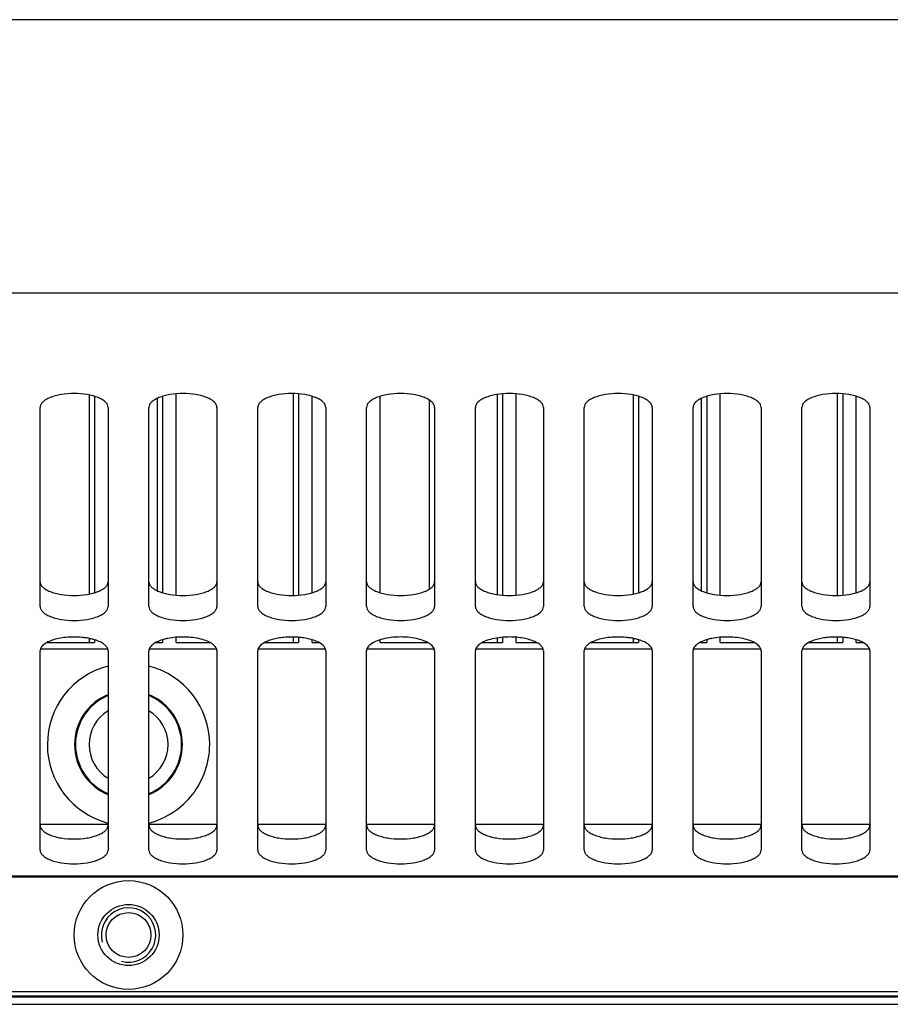
# Model space of a CAD drawing. Units: millimetres. Extents: x -3066 to 2709, y -5645 to -3599.
# Drawn here: x -1153 to -1089, y -4359 to -4286 of the extents above; entities that cross this region are included whole.
import ezdxf

# ---------------------------------------------------------------- set-up
doc = ezdxf.new("R2010")
doc.units = ezdxf.units.MM
doc.header["$LTSCALE"] = 46.255
doc.layers.get('0').update_dxf_attribs({"linetype": 'CONTINUOUS'})

msp = doc.modelspace()

# ---------------------------------------------------------------- linework, layer by layer
at = {"color": 3, "linetype": 'Continuous'}
for p, q in [((-946.391, -4286.436), (-1343.391, -4286.436)), ((-946.391, -4306.534), (-1343.391, -4306.534)), ((-1151.391, -4329.58), (-1151.391, -4314.937)), ((-1146.391, -4314.937), (-1146.391, -4329.58)), ((-1143.391, -4329.58), (-1143.391, -4314.937)), ((-1138.391, -4314.937), (-1138.391, -4329.58)), ((-1135.391, -4329.58), (-1135.391, -4314.937)), ((-1130.391, -4314.937), (-1130.391, -4329.58)), ((-1127.391, -4329.58), (-1127.391, -4314.937)), ((-1122.391, -4314.937), (-1122.391, -4329.58)), ((-1119.391, -4329.58), (-1119.391, -4314.937)), ((-1114.391, -4314.937), (-1114.391, -4329.58)), ((-1111.391, -4329.58), (-1111.391, -4314.937)), ((-1106.391, -4314.937), (-1106.391, -4329.58)), ((-1103.391, -4329.58), (-1103.391, -4314.937)), ((-1098.391, -4314.937), (-1098.391, -4329.58)), ((-1095.391, -4329.58), (-1095.391, -4314.937)), ((-1090.391, -4314.937), (-1090.391, -4329.58)), ((-1151.391, -4347.476), (-1151.391, -4332.834)), ((-1146.391, -4332.834), (-1146.391, -4347.476)), ((-1143.391, -4347.476), (-1143.391, -4332.834)), ((-1138.391, -4332.834), (-1138.391, -4347.476)), ((-1135.391, -4347.476), (-1135.391, -4332.834)), ((-1130.391, -4332.834), (-1130.391, -4347.476)), ((-1127.391, -4347.476), (-1127.391, -4332.834)), ((-1122.391, -4332.834), (-1122.391, -4347.476)), ((-1119.391, -4347.476), (-1119.391, -4332.834)), ((-1114.391, -4332.834), (-1114.391, -4347.476)), ((-1111.391, -4347.476), (-1111.391, -4332.834)), ((-1106.391, -4332.834), (-1106.391, -4347.476)), ((-1103.391, -4347.476), (-1103.391, -4332.834)), ((-1098.391, -4332.834), (-1098.391, -4347.476)), ((-1095.391, -4347.476), (-1095.391, -4332.834)), ((-1090.391, -4332.834), (-1090.391, -4347.476)), ((-1343.391, -4349.366), (-946.391, -4349.366)), ((-1343.391, -4349.457), (-946.391, -4349.457)), ((-948.391, -4357.903), (-1341.391, -4357.903))]:
    msp.add_line(p, q, dxfattribs=at)
at = {"color": 7, "linetype": 'Continuous'}
for p, q in [((-1141.391, -4328.745), (-1141.391, -4313.945)), ((-1132.791, -4313.925), (-1132.791, -4328.765)), ((-1132.391, -4313.945), (-1132.391, -4328.745)), ((-1117.791, -4313.993), (-1117.791, -4328.697)), ((-1117.391, -4313.945), (-1117.391, -4328.745)), ((-1116.391, -4328.745), (-1116.391, -4313.945)), ((-1101.391, -4328.745), (-1101.391, -4313.945)), ((-1092.791, -4313.925), (-1092.791, -4328.765)), ((-1092.391, -4313.945), (-1092.391, -4328.745)), ((-1147.791, -4314.025), (-1147.791, -4328.665)), ((-1147.391, -4314.124), (-1147.391, -4328.566)), ((-1142.791, -4314.28), (-1142.791, -4328.409)), ((-1142.391, -4314.124), (-1142.391, -4328.566)), ((-1131.391, -4328.566), (-1131.391, -4314.124)), ((-1126.391, -4328.566), (-1126.391, -4314.124)), ((-1122.791, -4314.388), (-1122.791, -4328.302)), ((-1107.791, -4314.025), (-1107.791, -4328.665)), ((-1107.391, -4314.124), (-1107.391, -4328.566)), ((-1102.791, -4314.28), (-1102.791, -4328.409)), ((-1102.391, -4314.124), (-1102.391, -4328.566)), ((-1091.391, -4328.566), (-1091.391, -4314.124)), ((-1147.791, -4331.921), (-1147.791, -4332.223)), ((-1147.391, -4332.021), (-1147.391, -4332.223)), ((-1142.391, -4332.021), (-1142.391, -4332.223)), ((-1141.391, -4332.223), (-1141.391, -4331.842)), ((-1132.791, -4331.821), (-1132.791, -4332.223)), ((-1132.391, -4331.842), (-1132.391, -4332.223)), ((-1131.391, -4332.223), (-1131.391, -4332.021)), ((-1126.391, -4332.223), (-1126.391, -4332.021)), ((-1117.791, -4331.89), (-1117.791, -4332.223)), ((-1117.391, -4331.842), (-1117.391, -4332.223)), ((-1116.391, -4332.223), (-1116.391, -4331.842)), ((-1107.791, -4331.921), (-1107.791, -4332.223)), ((-1107.391, -4332.021), (-1107.391, -4332.223)), ((-1102.391, -4332.021), (-1102.391, -4332.223)), ((-1101.391, -4332.223), (-1101.391, -4331.842)), ((-1092.791, -4331.821), (-1092.791, -4332.223)), ((-1092.391, -4331.842), (-1092.391, -4332.223)), ((-1091.391, -4332.223), (-1091.391, -4332.021)), ((-1146.391, -4332.723), (-1151.391, -4332.723)), ((-1150.877, -4332.223), (-1147.391, -4332.223)), ((-1138.391, -4332.723), (-1143.391, -4332.723)), ((-1142.877, -4332.223), (-1142.391, -4332.223)), ((-1142.791, -4332.177), (-1142.791, -4332.223)), ((-1141.391, -4332.223), (-1138.906, -4332.223)), ((-1130.391, -4332.723), (-1135.391, -4332.723)), ((-1134.877, -4332.223), (-1132.391, -4332.223)), ((-1131.391, -4332.223), (-1130.906, -4332.223)), ((-1122.391, -4332.723), (-1127.391, -4332.723)), ((-1126.391, -4332.223), (-1122.906, -4332.223)), ((-1114.391, -4332.723), (-1119.391, -4332.723)), ((-1118.877, -4332.223), (-1117.391, -4332.223)), ((-1116.391, -4332.223), (-1114.906, -4332.223)), ((-1106.391, -4332.723), (-1111.391, -4332.723)), ((-1110.877, -4332.223), (-1107.391, -4332.223)), ((-1098.391, -4332.723), (-1103.391, -4332.723)), ((-1102.877, -4332.223), (-1102.391, -4332.223)), ((-1102.791, -4332.177), (-1102.791, -4332.223)), ((-1101.391, -4332.223), (-1098.906, -4332.223)), ((-1090.391, -4332.723), (-1095.391, -4332.723)), ((-1094.877, -4332.223), (-1092.391, -4332.223)), ((-1091.391, -4332.223), (-1090.906, -4332.223)), ((-1151.391, -4345.572), (-1146.391, -4345.572)), ((-1143.391, -4345.572), (-1138.391, -4345.572)), ((-1135.391, -4345.572), (-1130.391, -4345.572)), ((-1127.391, -4345.572), (-1122.391, -4345.572)), ((-1119.391, -4345.572), (-1114.391, -4345.572)), ((-1111.391, -4345.572), (-1106.391, -4345.572)), ((-1103.391, -4345.572), (-1098.391, -4345.572)), ((-1095.391, -4345.572), (-1090.391, -4345.572)), ((-1341.927, -4358.258), (-947.856, -4358.258)), ((-1341.927, -4358.819), (-947.856, -4358.819)), ((-947.891, -4358.223), (-1341.892, -4358.223))]:
    msp.add_line(p, q, dxfattribs=at)
at = {"color": 3, "linetype": 'Continuous'}
msp.add_circle((-1144.891, -4353.723), 4, dxfattribs=at)
at = {"color": 7, "linetype": 'Continuous'}
for radius in [2.25, 1.65]:
    msp.add_circle((-1144.891, -4353.723), radius, dxfattribs=at)
at = {"color": 3, "linetype": 'Continuous'}
for centre in [(-1132.891, -4337.944), (-1092.891, -4337.944)]:
    msp.add_arc(centre, 6.127, 87.84233, 92.15767, dxfattribs=at)
at = {"color": 7, "linetype": 'Continuous'}
for radius, start, end in [(5.965, 104.67617, 255.26434), (5.965, 0, 75.32379), (3.966, 112.53833, 247.46167), (3.902, 112.91752, 247.08248), (3.902, 292.91752, 67.08248), (3.966, 292.53833, 67.46167), (2.902, 121.23759, 238.76293), (2.902, 301.23759, 58.76293)]:
    msp.add_arc((-1144.891, -4339.723), radius, start, end, dxfattribs=at)
at = {"color": 2, "linetype": 'Continuous'}
msp.add_arc((-1144.891, -4353.723), 2, 255, 195, dxfattribs=at)
at = {"color": 3, "linetype": 'Continuous'}
for points, knots in [([(-1146.391, -4314.937), (-1146.391, -4314.869), (-1146.431, -4314.721), (-1146.587, -4314.527), (-1146.824, -4314.354), (-1147.137, -4314.204), (-1147.514, -4314.081), (-1148.103, -4313.956), (-1148.891, -4313.896), (-1149.68, -4313.956), (-1150.268, -4314.081), (-1150.646, -4314.204), (-1150.959, -4314.354), (-1151.196, -4314.527), (-1151.352, -4314.721), (-1151.391, -4314.869), (-1151.391, -4314.937)], [0, 0, 0, 0, 0.035425, 0.076724, 0.127109, 0.187332, 0.256649, 0.333415, 0.5, 0.666585, 0.743351, 0.812668, 0.872891, 0.923276, 0.964575, 1, 1, 1, 1]), ([(-1138.391, -4314.937), (-1138.391, -4314.869), (-1138.431, -4314.721), (-1138.587, -4314.527), (-1138.824, -4314.354), (-1139.137, -4314.204), (-1139.514, -4314.081), (-1140.103, -4313.956), (-1140.891, -4313.896), (-1141.68, -4313.956), (-1142.268, -4314.081), (-1142.646, -4314.204), (-1142.959, -4314.354), (-1143.196, -4314.527), (-1143.352, -4314.721), (-1143.391, -4314.869), (-1143.391, -4314.937)], [0, 0, 0, 0, 0.035425, 0.076724, 0.127109, 0.187332, 0.256649, 0.333415, 0.5, 0.666585, 0.743351, 0.812668, 0.872891, 0.923276, 0.964575, 1, 1, 1, 1]), ([(-1130.391, -4314.937), (-1130.391, -4314.869), (-1130.431, -4314.721), (-1130.587, -4314.527), (-1130.824, -4314.354), (-1131.137, -4314.204), (-1131.514, -4314.081), (-1132.103, -4313.956), (-1132.891, -4313.896), (-1133.68, -4313.956), (-1134.268, -4314.081), (-1134.646, -4314.204), (-1134.959, -4314.354), (-1135.196, -4314.527), (-1135.352, -4314.721), (-1135.391, -4314.869), (-1135.391, -4314.937)], [0, 0, 0, 0, 0.035425, 0.076724, 0.127109, 0.187332, 0.256649, 0.333415, 0.5, 0.666585, 0.743351, 0.812668, 0.872891, 0.923276, 0.964575, 1, 1, 1, 1]), ([(-1122.391, -4314.937), (-1122.391, -4314.869), (-1122.431, -4314.721), (-1122.587, -4314.527), (-1122.824, -4314.354), (-1123.137, -4314.204), (-1123.514, -4314.081), (-1124.103, -4313.956), (-1124.891, -4313.896), (-1125.68, -4313.956), (-1126.268, -4314.081), (-1126.646, -4314.204), (-1126.959, -4314.354), (-1127.196, -4314.527), (-1127.352, -4314.721), (-1127.391, -4314.869), (-1127.391, -4314.937)], [0, 0, 0, 0, 0.035425, 0.076724, 0.127109, 0.187332, 0.256649, 0.333415, 0.5, 0.666585, 0.743351, 0.812668, 0.872891, 0.923276, 0.964575, 1, 1, 1, 1]), ([(-1114.391, -4314.937), (-1114.391, -4314.869), (-1114.431, -4314.721), (-1114.587, -4314.527), (-1114.824, -4314.354), (-1115.137, -4314.204), (-1115.514, -4314.081), (-1116.103, -4313.956), (-1116.891, -4313.896), (-1117.68, -4313.956), (-1118.268, -4314.081), (-1118.646, -4314.204), (-1118.959, -4314.354), (-1119.196, -4314.527), (-1119.352, -4314.721), (-1119.391, -4314.869), (-1119.391, -4314.937)], [0, 0, 0, 0, 0.035425, 0.076724, 0.127109, 0.187332, 0.256649, 0.333415, 0.5, 0.666585, 0.743351, 0.812668, 0.872891, 0.923276, 0.964575, 1, 1, 1, 1]), ([(-1106.391, -4314.937), (-1106.391, -4314.869), (-1106.431, -4314.721), (-1106.587, -4314.527), (-1106.824, -4314.354), (-1107.137, -4314.204), (-1107.514, -4314.081), (-1108.103, -4313.956), (-1108.891, -4313.896), (-1109.68, -4313.956), (-1110.268, -4314.081), (-1110.646, -4314.204), (-1110.959, -4314.354), (-1111.196, -4314.527), (-1111.352, -4314.721), (-1111.391, -4314.869), (-1111.391, -4314.937)], [0, 0, 0, 0, 0.035425, 0.076724, 0.127109, 0.187332, 0.256649, 0.333415, 0.5, 0.666585, 0.743351, 0.812668, 0.872891, 0.923276, 0.964575, 1, 1, 1, 1]), ([(-1098.391, -4314.937), (-1098.391, -4314.869), (-1098.431, -4314.721), (-1098.587, -4314.527), (-1098.824, -4314.354), (-1099.137, -4314.204), (-1099.514, -4314.081), (-1100.103, -4313.956), (-1100.891, -4313.896), (-1101.68, -4313.956), (-1102.268, -4314.081), (-1102.646, -4314.204), (-1102.959, -4314.354), (-1103.196, -4314.527), (-1103.352, -4314.721), (-1103.391, -4314.869), (-1103.391, -4314.937)], [0, 0, 0, 0, 0.035425, 0.076724, 0.127109, 0.187332, 0.256649, 0.333415, 0.5, 0.666585, 0.743351, 0.812668, 0.872891, 0.923276, 0.964575, 1, 1, 1, 1]), ([(-1090.391, -4314.937), (-1090.391, -4314.869), (-1090.431, -4314.721), (-1090.587, -4314.527), (-1090.824, -4314.354), (-1091.137, -4314.204), (-1091.514, -4314.081), (-1092.103, -4313.956), (-1092.891, -4313.896), (-1093.68, -4313.956), (-1094.268, -4314.081), (-1094.646, -4314.204), (-1094.959, -4314.354), (-1095.196, -4314.527), (-1095.352, -4314.721), (-1095.391, -4314.869), (-1095.391, -4314.937)], [0, 0, 0, 0, 0.035425, 0.076724, 0.127109, 0.187332, 0.256649, 0.333415, 0.5, 0.666585, 0.743351, 0.812668, 0.872891, 0.923276, 0.964575, 1, 1, 1, 1]), ([(-1151.391, -4329.58), (-1151.391, -4329.648), (-1151.352, -4329.796), (-1151.196, -4329.99), (-1150.959, -4330.163), (-1150.646, -4330.313), (-1150.268, -4330.436), (-1149.68, -4330.561), (-1148.891, -4330.621), (-1148.103, -4330.561), (-1147.514, -4330.436), (-1147.137, -4330.313), (-1146.824, -4330.163), (-1146.587, -4329.99), (-1146.431, -4329.796), (-1146.391, -4329.648), (-1146.391, -4329.58)], [0, 0, 0, 0, 0.035425, 0.076724, 0.127109, 0.187332, 0.256649, 0.333415, 0.5, 0.666585, 0.743351, 0.812668, 0.872891, 0.923276, 0.964575, 1, 1, 1, 1]), ([(-1143.391, -4329.58), (-1143.391, -4329.648), (-1143.352, -4329.796), (-1143.196, -4329.99), (-1142.959, -4330.163), (-1142.646, -4330.313), (-1142.268, -4330.436), (-1141.68, -4330.561), (-1140.891, -4330.621), (-1140.103, -4330.561), (-1139.514, -4330.436), (-1139.137, -4330.313), (-1138.824, -4330.163), (-1138.587, -4329.99), (-1138.431, -4329.796), (-1138.391, -4329.648), (-1138.391, -4329.58)], [0, 0, 0, 0, 0.035425, 0.076724, 0.127109, 0.187332, 0.256649, 0.333415, 0.5, 0.666585, 0.743351, 0.812668, 0.872891, 0.923276, 0.964575, 1, 1, 1, 1]), ([(-1135.391, -4329.58), (-1135.391, -4329.648), (-1135.352, -4329.796), (-1135.196, -4329.99), (-1134.959, -4330.163), (-1134.646, -4330.313), (-1134.268, -4330.436), (-1133.68, -4330.561), (-1132.891, -4330.621), (-1132.103, -4330.561), (-1131.514, -4330.436), (-1131.137, -4330.313), (-1130.824, -4330.163), (-1130.587, -4329.99), (-1130.431, -4329.796), (-1130.391, -4329.648), (-1130.391, -4329.58)], [0, 0, 0, 0, 0.035425, 0.076724, 0.127109, 0.187332, 0.256649, 0.333415, 0.5, 0.666585, 0.743351, 0.812668, 0.872891, 0.923276, 0.964575, 1, 1, 1, 1]), ([(-1127.391, -4329.58), (-1127.391, -4329.648), (-1127.352, -4329.796), (-1127.196, -4329.99), (-1126.959, -4330.163), (-1126.646, -4330.313), (-1126.268, -4330.436), (-1125.68, -4330.561), (-1124.891, -4330.621), (-1124.103, -4330.561), (-1123.514, -4330.436), (-1123.137, -4330.313), (-1122.824, -4330.163), (-1122.587, -4329.99), (-1122.431, -4329.796), (-1122.391, -4329.648), (-1122.391, -4329.58)], [0, 0, 0, 0, 0.035425, 0.076724, 0.127109, 0.187332, 0.256649, 0.333415, 0.5, 0.666585, 0.743351, 0.812668, 0.872891, 0.923276, 0.964575, 1, 1, 1, 1]), ([(-1119.391, -4329.58), (-1119.391, -4329.648), (-1119.352, -4329.796), (-1119.196, -4329.99), (-1118.959, -4330.163), (-1118.646, -4330.313), (-1118.268, -4330.436), (-1117.68, -4330.561), (-1116.891, -4330.621), (-1116.103, -4330.561), (-1115.514, -4330.436), (-1115.137, -4330.313), (-1114.824, -4330.163), (-1114.587, -4329.99), (-1114.431, -4329.796), (-1114.391, -4329.648), (-1114.391, -4329.58)], [0, 0, 0, 0, 0.035425, 0.076724, 0.127109, 0.187332, 0.256649, 0.333415, 0.5, 0.666585, 0.743351, 0.812668, 0.872891, 0.923276, 0.964575, 1, 1, 1, 1]), ([(-1111.391, -4329.58), (-1111.391, -4329.648), (-1111.352, -4329.796), (-1111.196, -4329.99), (-1110.959, -4330.163), (-1110.646, -4330.313), (-1110.268, -4330.436), (-1109.68, -4330.561), (-1108.891, -4330.621), (-1108.103, -4330.561), (-1107.514, -4330.436), (-1107.137, -4330.313), (-1106.824, -4330.163), (-1106.587, -4329.99), (-1106.431, -4329.796), (-1106.391, -4329.648), (-1106.391, -4329.58)], [0, 0, 0, 0, 0.035425, 0.076724, 0.127109, 0.187332, 0.256649, 0.333415, 0.5, 0.666585, 0.743351, 0.812668, 0.872891, 0.923276, 0.964575, 1, 1, 1, 1]), ([(-1103.391, -4329.58), (-1103.391, -4329.648), (-1103.352, -4329.796), (-1103.196, -4329.99), (-1102.959, -4330.163), (-1102.646, -4330.313), (-1102.268, -4330.436), (-1101.68, -4330.561), (-1100.891, -4330.621), (-1100.103, -4330.561), (-1099.514, -4330.436), (-1099.137, -4330.313), (-1098.824, -4330.163), (-1098.587, -4329.99), (-1098.431, -4329.796), (-1098.391, -4329.648), (-1098.391, -4329.58)], [0, 0, 0, 0, 0.035425, 0.076724, 0.127109, 0.187332, 0.256649, 0.333415, 0.5, 0.666585, 0.743351, 0.812668, 0.872891, 0.923276, 0.964575, 1, 1, 1, 1]), ([(-1095.391, -4329.58), (-1095.391, -4329.648), (-1095.352, -4329.796), (-1095.196, -4329.99), (-1094.959, -4330.163), (-1094.646, -4330.313), (-1094.268, -4330.436), (-1093.68, -4330.561), (-1092.891, -4330.621), (-1092.103, -4330.561), (-1091.514, -4330.436), (-1091.137, -4330.313), (-1090.824, -4330.163), (-1090.587, -4329.99), (-1090.431, -4329.796), (-1090.391, -4329.648), (-1090.391, -4329.58)], [0, 0, 0, 0, 0.035425, 0.076724, 0.127109, 0.187332, 0.256649, 0.333415, 0.5, 0.666585, 0.743351, 0.812668, 0.872891, 0.923276, 0.964575, 1, 1, 1, 1]), ([(-1148.207, -4331.856), (-1148.396, -4331.834), (-1148.778, -4331.809), (-1149.345, -4331.825), (-1149.888, -4331.892), (-1150.381, -4332.006), (-1150.797, -4332.162), (-1151.118, -4332.353), (-1151.333, -4332.573), (-1151.391, -4332.753), (-1151.391, -4332.834)], [0, 0, 0, 0, 0.159859, 0.321152, 0.476755, 0.620018, 0.745412, 0.849422, 0.932095, 1, 1, 1, 1]), ([(-1147.777, -4331.923), (-1147.812, -4331.916), (-1147.954, -4331.889), (-1148.098, -4331.868), (-1148.207, -4331.856)], [0, 0, 0, 0, 0.244353, 1, 1, 1, 1]), ([(-1147.385, -4332.022), (-1147.416, -4332.013), (-1147.545, -4331.975), (-1147.677, -4331.944), (-1147.777, -4331.923)], [0, 0, 0, 0, 0.241433, 1, 1, 1, 1]), ([(-1146.391, -4332.834), (-1146.391, -4332.753), (-1146.449, -4332.573), (-1146.665, -4332.353), (-1146.986, -4332.162), (-1147.242, -4332.066), (-1147.385, -4332.022)], [0, 0, 0, 0, 0.178706, 0.396277, 0.67, 1, 1, 1, 1]), ([(-1142.398, -4332.022), (-1142.54, -4332.066), (-1142.797, -4332.162), (-1143.118, -4332.353), (-1143.333, -4332.573), (-1143.391, -4332.753), (-1143.391, -4332.834)], [0, 0, 0, 0, 0.33, 0.603723, 0.821294, 1, 1, 1, 1]), ([(-1142.006, -4331.923), (-1142.04, -4331.93), (-1142.172, -4331.959), (-1142.302, -4331.993), (-1142.398, -4332.022)], [0, 0, 0, 0, 0.258257, 1, 1, 1, 1]), ([(-1138.391, -4332.834), (-1138.391, -4332.79), (-1138.406, -4332.699), (-1138.47, -4332.57), (-1138.572, -4332.447), (-1138.769, -4332.282), (-1139.106, -4332.107), (-1139.595, -4331.952), (-1140.164, -4331.85), (-1140.778, -4331.807), (-1141.399, -4331.827), (-1141.808, -4331.883), (-1142.006, -4331.923)], [0, 0, 0, 0, 0.032567, 0.06762, 0.107007, 0.151847, 0.25909, 0.388509, 0.534972, 0.691244, 0.849058, 1, 1, 1, 1]), ([(-1133.122, -4331.821), (-1133.274, -4331.827), (-1133.57, -4331.849), (-1133.996, -4331.915), (-1134.39, -4332.014), (-1134.908, -4332.197), (-1135.391, -4332.518), (-1135.391, -4332.834)], [0, 0, 0, 0, 0.174623, 0.341835, 0.497142, 0.636756, 1, 1, 1, 1]), ([(-1130.391, -4332.834), (-1130.391, -4332.518), (-1130.874, -4332.197), (-1131.393, -4332.014), (-1131.787, -4331.915), (-1132.213, -4331.849), (-1132.509, -4331.827), (-1132.661, -4331.821)], [0, 0, 0, 0, 0.363244, 0.502858, 0.658165, 0.825377, 1, 1, 1, 1]), ([(-1123.044, -4332.149), (-1123.215, -4332.072), (-1123.599, -4331.949), (-1124.22, -4331.841), (-1124.891, -4331.804), (-1125.563, -4331.841), (-1126.184, -4331.949), (-1126.713, -4332.12), (-1127.112, -4332.339), (-1127.301, -4332.542), (-1127.349, -4332.647)], [0, 0, 0, 0, 0.122592, 0.262906, 0.412667, 0.562429, 0.702743, 0.825335, 0.924558, 1, 1, 1, 1]), ([(-1118.006, -4331.923), (-1118.199, -4331.963), (-1118.549, -4332.056), (-1118.942, -4332.237), (-1119.176, -4332.412), (-1119.297, -4332.545), (-1119.374, -4332.686), (-1119.391, -4332.786), (-1119.391, -4332.834)], [0, 0, 0, 0, 0.335799, 0.614727, 0.730474, 0.830997, 0.919119, 1, 1, 1, 1]), ([(-1117.122, -4331.821), (-1117.198, -4331.824), (-1117.495, -4331.841), (-1117.79, -4331.88), (-1118.006, -4331.923)], [0, 0, 0, 0, 0.257352, 1, 1, 1, 1]), ([(-1114.391, -4332.834), (-1114.391, -4332.761), (-1114.437, -4332.603), (-1114.611, -4332.4), (-1114.876, -4332.22), (-1115.222, -4332.067), (-1115.637, -4331.946), (-1116.275, -4331.83), (-1116.78, -4331.808), (-1117.122, -4331.821)], [0, 0, 0, 0, 0.069653, 0.152031, 0.253654, 0.375596, 0.51574, 0.670097, 1, 1, 1, 1]), ([(-1108.207, -4331.856), (-1108.396, -4331.834), (-1108.778, -4331.809), (-1109.345, -4331.825), (-1109.888, -4331.892), (-1110.381, -4332.006), (-1110.797, -4332.162), (-1111.118, -4332.353), (-1111.333, -4332.573), (-1111.391, -4332.753), (-1111.391, -4332.834)], [0, 0, 0, 0, 0.159859, 0.321152, 0.476755, 0.620018, 0.745412, 0.849422, 0.932095, 1, 1, 1, 1]), ([(-1107.777, -4331.923), (-1107.812, -4331.916), (-1107.954, -4331.889), (-1108.098, -4331.868), (-1108.207, -4331.856)], [0, 0, 0, 0, 0.244353, 1, 1, 1, 1]), ([(-1107.385, -4332.022), (-1107.416, -4332.013), (-1107.545, -4331.975), (-1107.677, -4331.944), (-1107.777, -4331.923)], [0, 0, 0, 0, 0.241433, 1, 1, 1, 1]), ([(-1106.391, -4332.834), (-1106.391, -4332.753), (-1106.449, -4332.573), (-1106.665, -4332.353), (-1106.986, -4332.162), (-1107.242, -4332.066), (-1107.385, -4332.022)], [0, 0, 0, 0, 0.178706, 0.396277, 0.67, 1, 1, 1, 1]), ([(-1102.398, -4332.022), (-1102.54, -4332.066), (-1102.797, -4332.162), (-1103.118, -4332.353), (-1103.333, -4332.573), (-1103.391, -4332.753), (-1103.391, -4332.834)], [0, 0, 0, 0, 0.33, 0.603723, 0.821294, 1, 1, 1, 1]), ([(-1102.006, -4331.923), (-1102.04, -4331.93), (-1102.172, -4331.959), (-1102.302, -4331.993), (-1102.398, -4332.022)], [0, 0, 0, 0, 0.258257, 1, 1, 1, 1]), ([(-1098.391, -4332.834), (-1098.391, -4332.79), (-1098.406, -4332.699), (-1098.47, -4332.57), (-1098.572, -4332.447), (-1098.769, -4332.282), (-1099.106, -4332.107), (-1099.595, -4331.952), (-1100.164, -4331.85), (-1100.778, -4331.807), (-1101.399, -4331.827), (-1101.808, -4331.883), (-1102.006, -4331.923)], [0, 0, 0, 0, 0.032567, 0.06762, 0.107007, 0.151847, 0.25909, 0.388509, 0.534972, 0.691244, 0.849058, 1, 1, 1, 1]), ([(-1093.122, -4331.821), (-1093.274, -4331.827), (-1093.57, -4331.849), (-1093.996, -4331.915), (-1094.39, -4332.014), (-1094.908, -4332.197), (-1095.391, -4332.518), (-1095.391, -4332.834)], [0, 0, 0, 0, 0.174623, 0.341835, 0.497142, 0.636756, 1, 1, 1, 1]), ([(-1090.391, -4332.834), (-1090.391, -4332.518), (-1090.874, -4332.197), (-1091.393, -4332.014), (-1091.787, -4331.915), (-1092.213, -4331.849), (-1092.509, -4331.827), (-1092.661, -4331.821)], [0, 0, 0, 0, 0.363244, 0.502858, 0.658165, 0.825377, 1, 1, 1, 1]), ([(-1127.349, -4332.647), (-1127.356, -4332.662), (-1127.38, -4332.721), (-1127.391, -4332.786), (-1127.391, -4332.834)], [0, 0, 0, 0, 0.259634, 1, 1, 1, 1]), ([(-1122.766, -4332.298), (-1122.787, -4332.285), (-1122.876, -4332.229), (-1122.97, -4332.181), (-1123.044, -4332.149)], [0, 0, 0, 0, 0.235226, 1, 1, 1, 1]), ([(-1122.391, -4332.834), (-1122.391, -4332.786), (-1122.409, -4332.686), (-1122.486, -4332.545), (-1122.607, -4332.413), (-1122.709, -4332.336), (-1122.766, -4332.298)], [0, 0, 0, 0, 0.209932, 0.438657, 0.699573, 1, 1, 1, 1]), ([(-1151.391, -4347.476), (-1151.391, -4347.544), (-1151.352, -4347.693), (-1151.196, -4347.886), (-1150.959, -4348.059), (-1150.646, -4348.209), (-1150.268, -4348.333), (-1149.68, -4348.458), (-1148.891, -4348.517), (-1148.103, -4348.458), (-1147.514, -4348.333), (-1147.137, -4348.209), (-1146.824, -4348.059), (-1146.587, -4347.886), (-1146.431, -4347.693), (-1146.391, -4347.544), (-1146.391, -4347.476)], [0, 0, 0, 0, 0.035425, 0.076724, 0.127109, 0.187332, 0.256649, 0.333415, 0.5, 0.666585, 0.743351, 0.812668, 0.872891, 0.923276, 0.964575, 1, 1, 1, 1]), ([(-1143.391, -4347.476), (-1143.391, -4347.544), (-1143.352, -4347.693), (-1143.196, -4347.886), (-1142.959, -4348.059), (-1142.646, -4348.209), (-1142.268, -4348.333), (-1141.68, -4348.458), (-1140.891, -4348.517), (-1140.103, -4348.458), (-1139.514, -4348.333), (-1139.137, -4348.209), (-1138.824, -4348.059), (-1138.587, -4347.886), (-1138.431, -4347.693), (-1138.391, -4347.544), (-1138.391, -4347.476)], [0, 0, 0, 0, 0.035425, 0.076724, 0.127109, 0.187332, 0.256649, 0.333415, 0.5, 0.666585, 0.743351, 0.812668, 0.872891, 0.923276, 0.964575, 1, 1, 1, 1]), ([(-1135.391, -4347.476), (-1135.391, -4347.544), (-1135.352, -4347.693), (-1135.196, -4347.886), (-1134.959, -4348.059), (-1134.646, -4348.209), (-1134.268, -4348.333), (-1133.68, -4348.458), (-1132.891, -4348.517), (-1132.103, -4348.458), (-1131.514, -4348.333), (-1131.137, -4348.209), (-1130.824, -4348.059), (-1130.587, -4347.886), (-1130.431, -4347.693), (-1130.391, -4347.544), (-1130.391, -4347.476)], [0, 0, 0, 0, 0.035425, 0.076724, 0.127109, 0.187332, 0.256649, 0.333415, 0.5, 0.666585, 0.743351, 0.812668, 0.872891, 0.923276, 0.964575, 1, 1, 1, 1]), ([(-1127.391, -4347.476), (-1127.391, -4347.544), (-1127.352, -4347.693), (-1127.196, -4347.886), (-1126.959, -4348.059), (-1126.646, -4348.209), (-1126.268, -4348.333), (-1125.68, -4348.458), (-1124.891, -4348.517), (-1124.103, -4348.458), (-1123.514, -4348.333), (-1123.137, -4348.209), (-1122.824, -4348.059), (-1122.587, -4347.886), (-1122.431, -4347.693), (-1122.391, -4347.544), (-1122.391, -4347.476)], [0, 0, 0, 0, 0.035425, 0.076724, 0.127109, 0.187332, 0.256649, 0.333415, 0.5, 0.666585, 0.743351, 0.812668, 0.872891, 0.923276, 0.964575, 1, 1, 1, 1]), ([(-1119.391, -4347.476), (-1119.391, -4347.544), (-1119.352, -4347.693), (-1119.196, -4347.886), (-1118.959, -4348.059), (-1118.646, -4348.209), (-1118.268, -4348.333), (-1117.68, -4348.458), (-1116.891, -4348.517), (-1116.103, -4348.458), (-1115.514, -4348.333), (-1115.137, -4348.209), (-1114.824, -4348.059), (-1114.587, -4347.886), (-1114.431, -4347.693), (-1114.391, -4347.544), (-1114.391, -4347.476)], [0, 0, 0, 0, 0.035425, 0.076724, 0.127109, 0.187332, 0.256649, 0.333415, 0.5, 0.666585, 0.743351, 0.812668, 0.872891, 0.923276, 0.964575, 1, 1, 1, 1]), ([(-1111.391, -4347.476), (-1111.391, -4347.544), (-1111.352, -4347.693), (-1111.196, -4347.886), (-1110.959, -4348.059), (-1110.646, -4348.209), (-1110.268, -4348.333), (-1109.68, -4348.458), (-1108.891, -4348.517), (-1108.103, -4348.458), (-1107.514, -4348.333), (-1107.137, -4348.209), (-1106.824, -4348.059), (-1106.587, -4347.886), (-1106.431, -4347.693), (-1106.391, -4347.544), (-1106.391, -4347.476)], [0, 0, 0, 0, 0.035425, 0.076724, 0.127109, 0.187332, 0.256649, 0.333415, 0.5, 0.666585, 0.743351, 0.812668, 0.872891, 0.923276, 0.964575, 1, 1, 1, 1]), ([(-1103.391, -4347.476), (-1103.391, -4347.544), (-1103.352, -4347.693), (-1103.196, -4347.886), (-1102.959, -4348.059), (-1102.646, -4348.209), (-1102.268, -4348.333), (-1101.68, -4348.458), (-1100.891, -4348.517), (-1100.103, -4348.458), (-1099.514, -4348.333), (-1099.137, -4348.209), (-1098.824, -4348.059), (-1098.587, -4347.886), (-1098.431, -4347.693), (-1098.391, -4347.544), (-1098.391, -4347.476)], [0, 0, 0, 0, 0.035425, 0.076724, 0.127109, 0.187332, 0.256649, 0.333415, 0.5, 0.666585, 0.743351, 0.812668, 0.872891, 0.923276, 0.964575, 1, 1, 1, 1]), ([(-1095.391, -4347.476), (-1095.391, -4347.544), (-1095.352, -4347.693), (-1095.196, -4347.886), (-1094.959, -4348.059), (-1094.646, -4348.209), (-1094.268, -4348.333), (-1093.68, -4348.458), (-1092.891, -4348.517), (-1092.103, -4348.458), (-1091.514, -4348.333), (-1091.137, -4348.209), (-1090.824, -4348.059), (-1090.587, -4347.886), (-1090.431, -4347.693), (-1090.391, -4347.544), (-1090.391, -4347.476)], [0, 0, 0, 0, 0.035425, 0.076724, 0.127109, 0.187332, 0.256649, 0.333415, 0.5, 0.666585, 0.743351, 0.812668, 0.872891, 0.923276, 0.964575, 1, 1, 1, 1])]:
    msp.add_open_spline(points, degree=3, knots=knots, dxfattribs=at)
at = {"color": 7, "linetype": 'Continuous'}
for points, knots in [([(-1151.391, -4327.753), (-1151.391, -4327.821), (-1151.352, -4327.969), (-1151.196, -4328.163), (-1150.959, -4328.336), (-1150.646, -4328.486), (-1150.268, -4328.609), (-1149.68, -4328.734), (-1148.891, -4328.794), (-1148.103, -4328.734), (-1147.514, -4328.609), (-1147.137, -4328.486), (-1146.824, -4328.336), (-1146.587, -4328.163), (-1146.431, -4327.969), (-1146.391, -4327.821), (-1146.391, -4327.753)], [0, 0, 0, 0, 0.035425, 0.076724, 0.127109, 0.187332, 0.256649, 0.333415, 0.5, 0.666585, 0.743351, 0.812668, 0.872891, 0.923276, 0.964575, 1, 1, 1, 1]), ([(-1143.391, -4327.753), (-1143.391, -4327.821), (-1143.352, -4327.969), (-1143.196, -4328.163), (-1142.959, -4328.336), (-1142.646, -4328.486), (-1142.268, -4328.609), (-1141.68, -4328.734), (-1140.891, -4328.794), (-1140.103, -4328.734), (-1139.514, -4328.609), (-1139.137, -4328.486), (-1138.824, -4328.336), (-1138.587, -4328.163), (-1138.431, -4327.969), (-1138.391, -4327.821), (-1138.391, -4327.753)], [0, 0, 0, 0, 0.035425, 0.076724, 0.127109, 0.187332, 0.256649, 0.333415, 0.5, 0.666585, 0.743351, 0.812668, 0.872891, 0.923276, 0.964575, 1, 1, 1, 1]), ([(-1135.391, -4327.753), (-1135.391, -4327.821), (-1135.352, -4327.969), (-1135.196, -4328.163), (-1134.959, -4328.336), (-1134.646, -4328.486), (-1134.268, -4328.609), (-1133.68, -4328.734), (-1132.891, -4328.794), (-1132.103, -4328.734), (-1131.514, -4328.609), (-1131.137, -4328.486), (-1130.824, -4328.336), (-1130.587, -4328.163), (-1130.431, -4327.969), (-1130.391, -4327.821), (-1130.391, -4327.753)], [0, 0, 0, 0, 0.035425, 0.076724, 0.127109, 0.187332, 0.256649, 0.333415, 0.5, 0.666585, 0.743351, 0.812668, 0.872891, 0.923276, 0.964575, 1, 1, 1, 1]), ([(-1127.391, -4327.753), (-1127.391, -4327.821), (-1127.352, -4327.969), (-1127.196, -4328.163), (-1126.959, -4328.336), (-1126.646, -4328.486), (-1126.268, -4328.609), (-1125.68, -4328.734), (-1124.891, -4328.794), (-1124.103, -4328.734), (-1123.514, -4328.609), (-1123.137, -4328.486), (-1122.824, -4328.336), (-1122.587, -4328.163), (-1122.431, -4327.969), (-1122.391, -4327.821), (-1122.391, -4327.753)], [0, 0, 0, 0, 0.035425, 0.076724, 0.127109, 0.187332, 0.256649, 0.333415, 0.5, 0.666585, 0.743351, 0.812668, 0.872891, 0.923276, 0.964575, 1, 1, 1, 1]), ([(-1119.391, -4327.753), (-1119.391, -4327.821), (-1119.352, -4327.969), (-1119.196, -4328.163), (-1118.959, -4328.336), (-1118.646, -4328.486), (-1118.268, -4328.609), (-1117.68, -4328.734), (-1116.891, -4328.794), (-1116.103, -4328.734), (-1115.514, -4328.609), (-1115.137, -4328.486), (-1114.824, -4328.336), (-1114.587, -4328.163), (-1114.431, -4327.969), (-1114.391, -4327.821), (-1114.391, -4327.753)], [0, 0, 0, 0, 0.035425, 0.076724, 0.127109, 0.187332, 0.256649, 0.333415, 0.5, 0.666585, 0.743351, 0.812668, 0.872891, 0.923276, 0.964575, 1, 1, 1, 1]), ([(-1111.391, -4327.753), (-1111.391, -4327.821), (-1111.352, -4327.969), (-1111.196, -4328.163), (-1110.959, -4328.336), (-1110.646, -4328.486), (-1110.268, -4328.609), (-1109.68, -4328.734), (-1108.891, -4328.794), (-1108.103, -4328.734), (-1107.514, -4328.609), (-1107.137, -4328.486), (-1106.824, -4328.336), (-1106.587, -4328.163), (-1106.431, -4327.969), (-1106.391, -4327.821), (-1106.391, -4327.753)], [0, 0, 0, 0, 0.035425, 0.076724, 0.127109, 0.187332, 0.256649, 0.333415, 0.5, 0.666585, 0.743351, 0.812668, 0.872891, 0.923276, 0.964575, 1, 1, 1, 1]), ([(-1103.391, -4327.753), (-1103.391, -4327.821), (-1103.352, -4327.969), (-1103.196, -4328.163), (-1102.959, -4328.336), (-1102.646, -4328.486), (-1102.268, -4328.609), (-1101.68, -4328.734), (-1100.891, -4328.794), (-1100.103, -4328.734), (-1099.514, -4328.609), (-1099.137, -4328.486), (-1098.824, -4328.336), (-1098.587, -4328.163), (-1098.431, -4327.969), (-1098.391, -4327.821), (-1098.391, -4327.753)], [0, 0, 0, 0, 0.035425, 0.076724, 0.127109, 0.187332, 0.256649, 0.333415, 0.5, 0.666585, 0.743351, 0.812668, 0.872891, 0.923276, 0.964575, 1, 1, 1, 1]), ([(-1095.391, -4327.753), (-1095.391, -4327.821), (-1095.352, -4327.969), (-1095.196, -4328.163), (-1094.959, -4328.336), (-1094.646, -4328.486), (-1094.268, -4328.609), (-1093.68, -4328.734), (-1092.891, -4328.794), (-1092.103, -4328.734), (-1091.514, -4328.609), (-1091.137, -4328.486), (-1090.824, -4328.336), (-1090.587, -4328.163), (-1090.431, -4327.969), (-1090.391, -4327.821), (-1090.391, -4327.753)], [0, 0, 0, 0, 0.035425, 0.076724, 0.127109, 0.187332, 0.256649, 0.333415, 0.5, 0.666585, 0.743351, 0.812668, 0.872891, 0.923276, 0.964575, 1, 1, 1, 1]), ([(-1143.382, -4345.495), (-1142.752, -4345.33), (-1141.538, -4344.787), (-1140.084, -4343.434), (-1139.143, -4341.685), (-1138.926, -4340.374), (-1138.926, -4339.723)], [0, 0, 0, 0, 0.250121, 0.500055, 0.750016, 1, 1, 1, 1]), ([(-1151.391, -4345.649), (-1151.391, -4345.717), (-1151.352, -4345.866), (-1151.196, -4346.059), (-1150.959, -4346.232), (-1150.646, -4346.382), (-1150.268, -4346.505), (-1149.68, -4346.631), (-1148.891, -4346.69), (-1148.103, -4346.631), (-1147.514, -4346.505), (-1147.137, -4346.382), (-1146.824, -4346.232), (-1146.587, -4346.059), (-1146.431, -4345.866), (-1146.391, -4345.717), (-1146.391, -4345.649)], [0, 0, 0, 0, 0.035425, 0.076724, 0.127109, 0.187332, 0.256649, 0.333415, 0.5, 0.666585, 0.743351, 0.812668, 0.872891, 0.923276, 0.964575, 1, 1, 1, 1]), ([(-1143.391, -4345.649), (-1143.391, -4345.717), (-1143.352, -4345.866), (-1143.196, -4346.059), (-1142.959, -4346.232), (-1142.646, -4346.382), (-1142.268, -4346.505), (-1141.68, -4346.631), (-1140.891, -4346.69), (-1140.103, -4346.631), (-1139.514, -4346.505), (-1139.137, -4346.382), (-1138.824, -4346.232), (-1138.587, -4346.059), (-1138.431, -4345.866), (-1138.391, -4345.717), (-1138.391, -4345.649)], [0, 0, 0, 0, 0.035425, 0.076724, 0.127109, 0.187332, 0.256649, 0.333415, 0.5, 0.666585, 0.743351, 0.812668, 0.872891, 0.923276, 0.964575, 1, 1, 1, 1]), ([(-1135.391, -4345.649), (-1135.391, -4345.717), (-1135.352, -4345.866), (-1135.196, -4346.059), (-1134.959, -4346.232), (-1134.646, -4346.382), (-1134.268, -4346.505), (-1133.68, -4346.631), (-1132.891, -4346.69), (-1132.103, -4346.631), (-1131.514, -4346.505), (-1131.137, -4346.382), (-1130.824, -4346.232), (-1130.587, -4346.059), (-1130.431, -4345.866), (-1130.391, -4345.717), (-1130.391, -4345.649)], [0, 0, 0, 0, 0.035425, 0.076724, 0.127109, 0.187332, 0.256649, 0.333415, 0.5, 0.666585, 0.743351, 0.812668, 0.872891, 0.923276, 0.964575, 1, 1, 1, 1]), ([(-1127.391, -4345.649), (-1127.391, -4345.717), (-1127.352, -4345.866), (-1127.196, -4346.059), (-1126.959, -4346.232), (-1126.646, -4346.382), (-1126.268, -4346.505), (-1125.68, -4346.631), (-1124.891, -4346.69), (-1124.103, -4346.631), (-1123.514, -4346.505), (-1123.137, -4346.382), (-1122.824, -4346.232), (-1122.587, -4346.059), (-1122.431, -4345.866), (-1122.391, -4345.717), (-1122.391, -4345.649)], [0, 0, 0, 0, 0.035425, 0.076724, 0.127109, 0.187332, 0.256649, 0.333415, 0.5, 0.666585, 0.743351, 0.812668, 0.872891, 0.923276, 0.964575, 1, 1, 1, 1]), ([(-1119.391, -4345.649), (-1119.391, -4345.717), (-1119.352, -4345.866), (-1119.196, -4346.059), (-1118.959, -4346.232), (-1118.646, -4346.382), (-1118.268, -4346.505), (-1117.68, -4346.631), (-1116.891, -4346.69), (-1116.103, -4346.631), (-1115.514, -4346.505), (-1115.137, -4346.382), (-1114.824, -4346.232), (-1114.587, -4346.059), (-1114.431, -4345.866), (-1114.391, -4345.717), (-1114.391, -4345.649)], [0, 0, 0, 0, 0.035425, 0.076724, 0.127109, 0.187332, 0.256649, 0.333415, 0.5, 0.666585, 0.743351, 0.812668, 0.872891, 0.923276, 0.964575, 1, 1, 1, 1]), ([(-1111.391, -4345.649), (-1111.391, -4345.717), (-1111.352, -4345.866), (-1111.196, -4346.059), (-1110.959, -4346.232), (-1110.646, -4346.382), (-1110.268, -4346.505), (-1109.68, -4346.631), (-1108.891, -4346.69), (-1108.103, -4346.631), (-1107.514, -4346.505), (-1107.137, -4346.382), (-1106.824, -4346.232), (-1106.587, -4346.059), (-1106.431, -4345.866), (-1106.391, -4345.717), (-1106.391, -4345.649)], [0, 0, 0, 0, 0.035425, 0.076724, 0.127109, 0.187332, 0.256649, 0.333415, 0.5, 0.666585, 0.743351, 0.812668, 0.872891, 0.923276, 0.964575, 1, 1, 1, 1]), ([(-1103.391, -4345.649), (-1103.391, -4345.717), (-1103.352, -4345.866), (-1103.196, -4346.059), (-1102.959, -4346.232), (-1102.646, -4346.382), (-1102.268, -4346.505), (-1101.68, -4346.631), (-1100.891, -4346.69), (-1100.103, -4346.631), (-1099.514, -4346.505), (-1099.137, -4346.382), (-1098.824, -4346.232), (-1098.587, -4346.059), (-1098.431, -4345.866), (-1098.391, -4345.717), (-1098.391, -4345.649)], [0, 0, 0, 0, 0.035425, 0.076724, 0.127109, 0.187332, 0.256649, 0.333415, 0.5, 0.666585, 0.743351, 0.812668, 0.872891, 0.923276, 0.964575, 1, 1, 1, 1]), ([(-1095.391, -4345.649), (-1095.391, -4345.717), (-1095.352, -4345.866), (-1095.196, -4346.059), (-1094.959, -4346.232), (-1094.646, -4346.382), (-1094.268, -4346.505), (-1093.68, -4346.631), (-1092.891, -4346.69), (-1092.103, -4346.631), (-1091.514, -4346.505), (-1091.137, -4346.382), (-1090.824, -4346.232), (-1090.587, -4346.059), (-1090.431, -4345.866), (-1090.391, -4345.717), (-1090.391, -4345.649)], [0, 0, 0, 0, 0.035425, 0.076724, 0.127109, 0.187332, 0.256649, 0.333415, 0.5, 0.666585, 0.743351, 0.812668, 0.872891, 0.923276, 0.964575, 1, 1, 1, 1])]:
    msp.add_open_spline(points, degree=3, knots=knots, dxfattribs=at)

doc.saveas('drawing.dxf')
